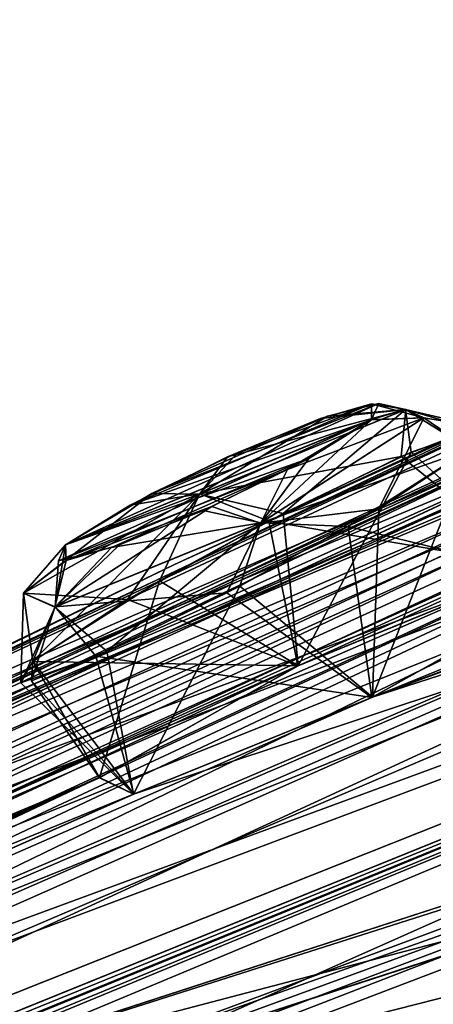
# Model space of a CAD drawing. Units: millimetres. Extents: x -302 to 302, y -60 to 109.
# Drawn here: x 220 to 223, y 98 to 103 of the extents above; entities that cross this region are included whole.
import ezdxf

# ---------------------------------------------------------------- set-up
doc = ezdxf.new("R2010")
doc.units = ezdxf.units.MM
doc.header["$LTSCALE"] = 65.185185
for name, color, linetype in [('185', 7, 'CONTINUOUS'), ('186', 7, 'CONTINUOUS'), ('193', 7, 'CONTINUOUS'), ('194', 7, 'CONTINUOUS'), ('211', 7, 'CONTINUOUS'), ('27', 7, 'CONTINUOUS'), ('40', 7, 'CONTINUOUS'), ('41', 7, 'CONTINUOUS'), ('464', 7, 'CONTINUOUS'), ('465', 7, 'CONTINUOUS'), ('472', 7, 'CONTINUOUS'), ('473', 7, 'CONTINUOUS'), ('5', 7, 'CONTINUOUS'), ('52', 7, 'CONTINUOUS'), ('8', 7, 'CONTINUOUS')]:
    doc.layers.add(name, color=color, linetype=linetype)

msp = doc.modelspace()

# ---------------------------------------------------------------- linework, layer by layer
at = {"layer": '185', "linetype": 'Continuous'}
for points in [[(222.344, 100.9037, 23.6109), (223.1228, 100.2759, 23.4302), (222.7502, 101.0584, 22.9525), (222.344, 100.9037, 23.6109)], [(221.5924, 100.5377, 23.9898), (223.1228, 100.2759, 23.4302), (222.344, 100.9037, 23.6109), (221.5924, 100.5377, 23.9898)], [(220.7921, 100.0933, 23.8167), (221.7576, 99.7168, 24.091), (221.5924, 100.5377, 23.9898), (220.7921, 100.0933, 23.8167)], [(221.7576, 99.7168, 24.091), (223.1228, 100.2759, 23.4302), (221.5924, 100.5377, 23.9898), (221.7576, 99.7168, 24.091)], [(220.2542, 99.7423, 23.1416), (221.7576, 99.7168, 24.091), (220.7921, 100.0933, 23.8167), (220.2542, 99.7423, 23.1416)], [(220.6315, 99.0831, 23.1939), (221.7576, 99.7168, 24.091), (220.2542, 99.7423, 23.1416), (220.6315, 99.0831, 23.1939)]]:
    msp.add_3dface(points, dxfattribs=at)
at = {"layer": '186', "linetype": 'Continuous'}
for points in [[(223.3409, 100.1882, 21.838), (222.1809, 99.5387, 20.9378), (222.7327, 100.9445, 21.8446), (223.3409, 100.1882, 21.838)], [(222.7327, 100.9445, 21.8446), (222.1809, 99.5387, 20.9378), (222.2157, 100.6067, 21.1833), (222.7327, 100.9445, 21.8446)], [(222.2157, 100.6067, 21.1833), (222.1809, 99.5387, 20.9378), (221.4274, 100.1683, 20.9922), (222.2157, 100.6067, 21.1833)], [(221.4274, 100.1683, 20.9922), (220.826, 98.9888, 21.6357), (220.6749, 99.7994, 21.344), (221.4274, 100.1683, 20.9922)], [(222.1809, 99.5387, 20.9378), (220.826, 98.9888, 21.6357), (221.4274, 100.1683, 20.9922), (222.1809, 99.5387, 20.9378)], [(220.6749, 99.7994, 21.344), (220.826, 98.9888, 21.6357), (220.2472, 99.6321, 22.001), (220.6749, 99.7994, 21.344)], [(220.6315, 99.0831, 23.1939), (220.2542, 99.7423, 23.1416), (220.2472, 99.6321, 22.001), (220.6315, 99.0831, 23.1939)], [(220.826, 98.9888, 21.6357), (220.6315, 99.0831, 23.1939), (220.2472, 99.6321, 22.001), (220.826, 98.9888, 21.6357)]]:
    msp.add_3dface(points, dxfattribs=at)
at = {"layer": '193', "linetype": 'Continuous'}
for points in [[(222.0433, 100.5061, 60.4104), (223.3414, 100.1886, 59.6606), (222.7332, 100.9449, 59.654), (222.0433, 100.5061, 60.4104)], [(221.3546, 100.1307, 60.4961), (222.1774, 99.5373, 60.5611), (222.0433, 100.5061, 60.4104), (221.3546, 100.1307, 60.4961)], [(222.1774, 99.5373, 60.5611), (223.3414, 100.1886, 59.6606), (222.0433, 100.5061, 60.4104), (222.1774, 99.5373, 60.5611)], [(220.6121, 99.7719, 60.0931), (222.1774, 99.5373, 60.5611), (221.3546, 100.1307, 60.4961), (220.6121, 99.7719, 60.0931)], [(220.1868, 99.6205, 59.2782), (220.8264, 98.9893, 59.8629), (220.6121, 99.7719, 60.0931), (220.1868, 99.6205, 59.2782)], [(220.2547, 99.7427, 58.3571), (220.8264, 98.9893, 59.8629), (220.1868, 99.6205, 59.2782), (220.2547, 99.7427, 58.3571)], [(220.632, 99.0835, 58.3048), (220.8264, 98.9893, 59.8629), (220.2547, 99.7427, 58.3571), (220.632, 99.0835, 58.3048)], [(220.8264, 98.9893, 59.8629), (222.1774, 99.5373, 60.5611), (220.6121, 99.7719, 60.0931), (220.8264, 98.9893, 59.8629)]]:
    msp.add_3dface(points, dxfattribs=at)
at = {"layer": '194', "linetype": 'Continuous'}
for points in [[(222.8062, 101.0681, 58.7607), (223.1259, 100.277, 58.072), (222.4001, 100.9283, 57.9449), (222.8062, 101.0681, 58.7607)], [(222.4001, 100.9283, 57.9449), (221.7582, 99.7171, 57.4077), (221.6742, 100.5801, 57.523), (222.4001, 100.9283, 57.9449)], [(223.1259, 100.277, 58.072), (221.7582, 99.7171, 57.4077), (222.4001, 100.9283, 57.9449), (223.1259, 100.277, 58.072)], [(221.6742, 100.5801, 57.523), (221.7582, 99.7171, 57.4077), (220.9723, 100.1986, 57.5885), (221.6742, 100.5801, 57.523)], [(220.632, 99.0835, 58.3048), (220.2547, 99.7427, 58.3571), (220.9723, 100.1986, 57.5885), (220.632, 99.0835, 58.3048)], [(221.7582, 99.7171, 57.4077), (220.632, 99.0835, 58.3048), (220.9723, 100.1986, 57.5885), (221.7582, 99.7171, 57.4077)]]:
    msp.add_3dface(points, dxfattribs=at)
at = {"layer": '211', "linetype": 'Continuous'}
for points in [[(220.9299, 100.6939, 58.1076), (220.4405, 100.4033, 58.6234), (222.2173, 101.2042, 58.889), (220.9299, 100.6939, 58.1076)], [(222.2173, 101.2042, 58.889), (220.4405, 100.4033, 58.6234), (222.1747, 101.1127, 59.4918), (222.2173, 101.2042, 58.889)], [(222.1757, 101.2018, 22.7545), (222.1742, 101.1123, 22.0068), (220.8056, 100.628, 23.3279), (222.1757, 101.2018, 22.7545)], [(221.3586, 100.9012, 23.4472), (222.1757, 101.2018, 22.7545), (220.8056, 100.628, 23.3279), (221.3586, 100.9012, 23.4472)], [(221.9255, 101.1326, 58.3408), (220.9299, 100.6939, 58.1076), (222.2173, 101.2042, 58.889), (221.9255, 101.1326, 58.3408)], [(221.8853, 101.1183, 23.1964), (222.1757, 101.2018, 22.7545), (221.3586, 100.9012, 23.4472), (221.8853, 101.1183, 23.1964)], [(222.1747, 101.1127, 59.4918), (220.4405, 100.4033, 58.6234), (220.4007, 100.3116, 59.2391), (222.1747, 101.1127, 59.4918)], [(221.6989, 100.8293, 60.002), (222.1747, 101.1127, 59.4918), (220.4007, 100.3116, 59.2391), (221.6989, 100.8293, 60.002)], [(221.8186, 100.8927, 21.5606), (220.44, 100.4029, 22.8753), (222.1742, 101.1123, 22.0068), (221.8186, 100.8927, 21.5606)], [(222.1742, 101.1123, 22.0068), (220.44, 100.4029, 22.8753), (220.8056, 100.628, 23.3279), (222.1742, 101.1123, 22.0068)], [(221.416, 100.9272, 58.0606), (220.9299, 100.6939, 58.1076), (221.9255, 101.1326, 58.3408), (221.416, 100.9272, 58.0606)], [(220.4441, 100.3143, 22.1123), (220.44, 100.4029, 22.8753), (221.8186, 100.8927, 21.5606), (220.4441, 100.3143, 22.1123)], [(221.2703, 100.6208, 21.4331), (220.4441, 100.3143, 22.1123), (221.8186, 100.8927, 21.5606), (221.2703, 100.6208, 21.4331)], [(220.7009, 100.3874, 59.7857), (221.6989, 100.8293, 60.002), (220.4007, 100.3116, 59.2391), (220.7009, 100.3874, 59.7857)], [(221.2194, 100.598, 60.0584), (221.6989, 100.8293, 60.002), (220.7009, 100.3874, 59.7857), (221.2194, 100.598, 60.0584)], [(220.7449, 100.403, 21.6712), (220.4441, 100.3143, 22.1123), (221.2703, 100.6208, 21.4331), (220.7449, 100.403, 21.6712)]]:
    msp.add_3dface(points, dxfattribs=at)
at = {"layer": '27', "linetype": 'Continuous'}
msp.add_3dface([(229.1962, 97.6996, 83.3006), (228.6631, 97.981, 82.9343), (218.9407, 90.385, 92.3861), (229.1962, 97.6996, 83.3006)], dxfattribs=at)
at = {"layer": '40', "linetype": 'Continuous'}
for points in [[(239.5616, 107.7235, 40.75), (234.6885, 106.0022, 42.1263), (215.7796, 97.5777, 46.5869), (239.5616, 107.7235, 40.75)], [(217.1915, 98.2832, 46.9158), (239.5616, 107.7235, 40.75), (215.7796, 97.5777, 46.5869), (217.1915, 98.2832, 46.9158)], [(223.9336, 101.4167, 48.5939), (239.5616, 107.7235, 40.75), (217.1915, 98.2832, 46.9158), (223.9336, 101.4167, 48.5939)], [(207.7329, 93.2603, 42.5421), (234.6885, 106.0022, 42.1263), (209.0726, 94.0356, 42.5513), (207.7329, 93.2603, 42.5421)], [(234.6885, 106.0022, 42.1263), (207.7329, 93.2603, 42.5421), (215.7796, 97.5777, 46.5869), (234.6885, 106.0022, 42.1263)], [(209.0726, 94.0356, 42.5513), (234.6885, 106.0022, 42.1263), (210.4395, 94.81, 42.5615), (209.0726, 94.0356, 42.5513)], [(210.4395, 94.81, 42.5615), (234.6885, 106.0022, 42.1263), (211.5129, 95.4119, 42.0604), (210.4395, 94.81, 42.5615)], [(211.5129, 95.4119, 42.0604), (234.6885, 106.0022, 42.1263), (217.6114, 98.6129, 42.1391), (211.5129, 95.4119, 42.0604)], [(217.6114, 98.6129, 42.1391), (234.6885, 106.0022, 42.1263), (225.9891, 102.5153, 42.1327), (217.6114, 98.6129, 42.1391)], [(233.4241, 105.0143, 53.6163), (202.7722, 90.1503, 46.2344), (206.5738, 92.3547, 48.9868), (233.4241, 105.0143, 53.6163)], [(202.7722, 90.1503, 46.2344), (233.4241, 105.0143, 53.6163), (216.7, 97.9005, 49.6223), (202.7722, 90.1503, 46.2344)], [(207.7953, 93.038, 49.6426), (233.4241, 105.0143, 53.6163), (206.5738, 92.3547, 48.9868), (207.7953, 93.038, 49.6426)], [(209.0462, 93.7214, 50.3086), (233.4241, 105.0143, 53.6163), (207.7953, 93.038, 49.6426), (209.0462, 93.7214, 50.3086)], [(209.8484, 94.1135, 51.2739), (233.4241, 105.0143, 53.6163), (209.0462, 93.7214, 50.3086), (209.8484, 94.1135, 51.2739)], [(233.4241, 105.0143, 53.6163), (209.8484, 94.1135, 51.2739), (214.1297, 96.2887, 53.4953), (233.4241, 105.0143, 53.6163)], [(215.4534, 96.9252, 54.1602), (233.4241, 105.0143, 53.6163), (214.1297, 96.2887, 53.4953), (215.4534, 96.9252, 54.1602)], [(221.7582, 99.7171, 57.4077), (233.4241, 105.0143, 53.6163), (215.4534, 96.9252, 54.1602), (221.7582, 99.7171, 57.4077)], [(233.4241, 105.0143, 53.6163), (224.9014, 101.6655, 51.6194), (216.7, 97.9005, 49.6223), (233.4241, 105.0143, 53.6163)], [(223.1259, 100.277, 58.072), (233.4241, 105.0143, 53.6163), (221.7582, 99.7171, 57.4077), (223.1259, 100.277, 58.072)], [(200.7857, 88.5982, 51.1824), (233.962, 103.3486, 68.231), (205.3484, 91.3973, 52.216), (200.7857, 88.5982, 51.1824)], [(233.962, 103.3486, 68.231), (200.7857, 88.5982, 51.1824), (211.3098, 94.0856, 59.7647), (233.962, 103.3486, 68.231)], [(205.3484, 91.3973, 52.216), (233.962, 103.3486, 68.231), (206.5652, 92.0766, 52.8894), (205.3484, 91.3973, 52.216)], [(206.5652, 92.0766, 52.8894), (233.962, 103.3486, 68.231), (207.8074, 92.7536, 53.5729), (206.5652, 92.0766, 52.8894)], [(207.8074, 92.7536, 53.5729), (233.962, 103.3486, 68.231), (208.9516, 93.4117, 53.6514), (207.8074, 92.7536, 53.5729)], [(233.962, 103.3486, 68.231), (230.1765, 102.477, 64.4612), (208.9516, 93.4117, 53.6514), (233.962, 103.3486, 68.231)], [(212.4886, 94.6089, 60.7322), (233.962, 103.3486, 68.231), (211.3098, 94.0856, 59.7647), (212.4886, 94.6089, 60.7322)], [(218.0918, 96.8527, 65.3863), (233.962, 103.3486, 68.231), (212.4886, 94.6089, 60.7322), (218.0918, 96.8527, 65.3863)], [(219.3149, 97.2996, 66.3505), (233.962, 103.3486, 68.231), (218.0918, 96.8527, 65.3863), (219.3149, 97.2996, 66.3505)], [(218.5667, 91.3205, 88.8228), (233.962, 103.3486, 68.231), (219.8606, 94.104, 81.8544), (218.5667, 91.3205, 88.8228)], [(233.962, 103.3486, 68.231), (226.4205, 99.2292, 73.5294), (219.0967, 94.4413, 79.179), (233.962, 103.3486, 68.231)], [(220.1727, 94.6599, 80.3861), (233.962, 103.3486, 68.231), (219.0967, 94.4413, 79.179), (220.1727, 94.6599, 80.3861)], [(225.1953, 99.206, 71.0088), (233.962, 103.3486, 68.231), (219.3149, 97.2996, 66.3505), (225.1953, 99.206, 71.0088)], [(219.8606, 94.104, 81.8544), (233.962, 103.3486, 68.231), (220.1727, 94.6599, 80.3861), (219.8606, 94.104, 81.8544)], [(208.9516, 93.4117, 53.6514), (230.1765, 102.477, 64.4612), (214.4997, 96.1814, 56.6603), (208.9516, 93.4117, 53.6514)], [(230.1765, 102.477, 64.4612), (222.1774, 99.5373, 60.5611), (214.4997, 96.1814, 56.6603), (230.1765, 102.477, 64.4612)], [(224.509, 101.8664, 42.1118), (217.6114, 98.6129, 42.1391), (225.9891, 102.5153, 42.1327), (224.509, 101.8664, 42.1118)], [(230.1765, 102.477, 64.4612), (228.7782, 102.0055, 63.7714), (222.1774, 99.5373, 60.5611), (230.1765, 102.477, 64.4612)], [(228.7782, 102.0055, 63.7714), (228.561, 102.1367, 62.2188), (222.1774, 99.5373, 60.5611), (228.7782, 102.0055, 63.7714)], [(222.1774, 99.5373, 60.5611), (228.561, 102.1367, 62.2188), (223.3414, 100.1886, 59.6606), (222.1774, 99.5373, 60.5611)], [(223.7892, 101.5502, 40.7493), (217.6114, 98.6129, 42.1391), (224.509, 101.8664, 42.1118), (223.7892, 101.5502, 40.7493)], [(224.9014, 101.6655, 51.6194), (223.4557, 101.0435, 51.2506), (216.7, 97.9005, 49.6223), (224.9014, 101.6655, 51.6194)], [(221.0573, 100.2915, 40.75), (217.6114, 98.6129, 42.1391), (223.7892, 101.5502, 40.7493), (221.0573, 100.2915, 40.75)], [(217.6647, 98.4507, 48.4473), (223.9336, 101.4167, 48.5939), (217.1915, 98.2832, 46.9158), (217.6647, 98.4507, 48.4473)], [(222.99, 100.9257, 49.7528), (223.9336, 101.4167, 48.5939), (217.6647, 98.4507, 48.4473), (222.99, 100.9257, 49.7528)], [(223.4557, 101.0435, 51.2506), (222.99, 100.9257, 49.7528), (216.7, 97.9005, 49.6223), (223.4557, 101.0435, 51.2506)], [(216.7, 97.9005, 49.6223), (222.99, 100.9257, 49.7528), (217.6647, 98.4507, 48.4473), (216.7, 97.9005, 49.6223)], [(218.3481, 98.9846, 40.7494), (217.6114, 98.6129, 42.1391), (221.0573, 100.2915, 40.75), (218.3481, 98.9846, 40.7494)], [(215.6487, 96.8756, 55.7593), (221.7582, 99.7171, 57.4077), (215.4534, 96.9252, 54.1602), (215.6487, 96.8756, 55.7593)], [(220.632, 99.0835, 58.3048), (221.7582, 99.7171, 57.4077), (215.6487, 96.8756, 55.7593), (220.632, 99.0835, 58.3048)], [(222.1774, 99.5373, 60.5611), (220.8264, 98.9893, 59.8629), (214.4997, 96.1814, 56.6603), (222.1774, 99.5373, 60.5611)], [(226.4205, 99.2292, 73.5294), (225.1087, 98.5176, 74.1171), (219.0967, 94.4413, 79.179), (226.4205, 99.2292, 73.5294)], [(223.9157, 98.5074, 71.601), (225.1953, 99.206, 71.0088), (219.2497, 96.9918, 67.9249), (223.9157, 98.5074, 71.601)], [(219.2497, 96.9918, 67.9249), (225.1953, 99.206, 71.0088), (219.3149, 97.2996, 66.3505), (219.2497, 96.9918, 67.9249)], [(220.8264, 98.9893, 59.8629), (220.632, 99.0835, 58.3048), (214.4997, 96.1814, 56.6603), (220.8264, 98.9893, 59.8629)], [(214.4997, 96.1814, 56.6603), (220.632, 99.0835, 58.3048), (215.6487, 96.8756, 55.7593), (214.4997, 96.1814, 56.6603)], [(202.9899, 89.2837, 58.5753), (225.1087, 98.5176, 74.1171), (202.1006, 88.8598, 57.3842), (202.9899, 89.2837, 58.5753)], [(202.1006, 88.8598, 57.3842), (225.1087, 98.5176, 74.1171), (211.1204, 93.5412, 62.9004), (202.1006, 88.8598, 57.3842)], [(203.9034, 89.7034, 59.7856), (225.1087, 98.5176, 74.1171), (202.9899, 89.2837, 58.5753), (203.9034, 89.7034, 59.7856)], [(204.3073, 89.7843, 61.0342), (225.1087, 98.5176, 74.1171), (203.9034, 89.7034, 59.7856), (204.3073, 89.7843, 61.0342)], [(225.1087, 98.5176, 74.1171), (204.3073, 89.7843, 61.0342), (207.4614, 91.0788, 65.0805), (225.1087, 98.5176, 74.1171)], [(208.4458, 91.4502, 66.3022), (225.1087, 98.5176, 74.1171), (207.4614, 91.0788, 65.0805), (208.4458, 91.4502, 66.3022)], [(213.1184, 92.967, 72.1295), (225.1087, 98.5176, 74.1171), (208.4458, 91.4502, 66.3022), (213.1184, 92.967, 72.1295)], [(225.1087, 98.5176, 74.1171), (217.9537, 96.2374, 68.5095), (211.1204, 93.5412, 62.9004), (225.1087, 98.5176, 74.1171)], [(214.1479, 93.2627, 73.3452), (225.1087, 98.5176, 74.1171), (213.1184, 92.967, 72.1295), (214.1479, 93.2627, 73.3452)], [(219.0967, 94.4413, 79.179), (225.1087, 98.5176, 74.1171), (214.1479, 93.2627, 73.3452), (219.0967, 94.4413, 79.179)], [(225.1087, 98.5176, 74.1171), (223.8589, 98.1621, 73.1349), (217.9537, 96.2374, 68.5095), (225.1087, 98.5176, 74.1171)], [(223.8589, 98.1621, 73.1349), (223.9157, 98.5074, 71.601), (217.9537, 96.2374, 68.5095), (223.8589, 98.1621, 73.1349)], [(217.9537, 96.2374, 68.5095), (223.9157, 98.5074, 71.601), (219.2497, 96.9918, 67.9249), (217.9537, 96.2374, 68.5095)]]:
    msp.add_3dface(points, dxfattribs=at)
at = {"layer": '41', "linetype": 'Continuous'}
for points in [[(209.0707, 94.0345, 38.9487), (233.9067, 105.3914, 30.5672), (207.7329, 93.2603, 38.9579), (209.0707, 94.0345, 38.9487)], [(207.7329, 93.2603, 38.9579), (233.9067, 105.3914, 30.5672), (217.1873, 98.2812, 34.587), (207.7329, 93.2603, 38.9579)], [(210.4395, 94.81, 38.9385), (233.9067, 105.3914, 30.5672), (209.0707, 94.0345, 38.9487), (210.4395, 94.81, 38.9385)], [(211.5041, 95.4069, 39.4297), (233.9067, 105.3914, 30.5672), (210.4395, 94.81, 38.9385), (211.5041, 95.4069, 39.4297)], [(216.1698, 97.8844, 39.3904), (233.9067, 105.3914, 30.5672), (211.5041, 95.4069, 39.4297), (216.1698, 97.8844, 39.3904)], [(217.6122, 98.6128, 39.36), (233.9067, 105.3914, 30.5672), (216.1698, 97.8844, 39.3904), (217.6122, 98.6128, 39.36)], [(233.9067, 105.3914, 30.5672), (225.3863, 102.0443, 32.5765), (217.1873, 98.2812, 34.587), (233.9067, 105.3914, 30.5672)], [(224.5089, 101.8659, 39.3869), (233.9067, 105.3914, 30.5672), (217.6122, 98.6128, 39.36), (224.5089, 101.8659, 39.3869)], [(233.9619, 103.3486, 13.2688), (226.461, 99.5742, 9.5349), (207.8067, 92.7531, 27.9255), (233.9619, 103.3486, 13.2688)], [(208.9445, 93.4073, 27.8444), (233.9619, 103.3486, 13.2688), (207.8067, 92.7531, 27.9255), (208.9445, 93.4073, 27.8444)], [(213.1968, 95.5599, 25.5464), (233.9619, 103.3486, 13.2688), (208.9445, 93.4073, 27.8444), (213.1968, 95.5599, 25.5464)], [(214.5045, 96.1838, 24.8391), (233.9619, 103.3486, 13.2688), (213.1968, 95.5599, 25.5464), (214.5045, 96.1838, 24.8391)], [(220.826, 98.9888, 21.6357), (233.9619, 103.3486, 13.2688), (214.5045, 96.1838, 24.8391), (220.826, 98.9888, 21.6357)], [(218.5666, 91.3204, -7.3229), (226.4196, 99.2285, 7.9692), (233.9619, 103.3486, 13.2688), (218.5666, 91.3204, -7.3229)], [(222.1809, 99.5387, 20.9378), (233.9619, 103.3486, 13.2688), (220.826, 98.9888, 21.6357), (222.1809, 99.5387, 20.9378)], [(228.7778, 102.005, 17.7268), (233.9619, 103.3486, 13.2688), (222.1809, 99.5387, 20.9378), (228.7778, 102.005, 17.7268)], [(231.1175, 103.2122, 19.5187), (202.7722, 90.1503, 35.2656), (215.3011, 97.2039, 32.2531), (231.1175, 103.2122, 19.5187)], [(202.7722, 90.1503, 35.2656), (231.1175, 103.2122, 19.5187), (206.5734, 92.3543, 32.5118), (202.7722, 90.1503, 35.2656)], [(206.5734, 92.3543, 32.5118), (231.1175, 103.2122, 19.5187), (207.7965, 93.0386, 31.8549), (206.5734, 92.3543, 32.5118)], [(207.7965, 93.0386, 31.8549), (231.1175, 103.2122, 19.5187), (209.0457, 93.721, 31.1897), (207.7965, 93.0386, 31.8549)], [(209.0457, 93.721, 31.1897), (231.1175, 103.2122, 19.5187), (209.8504, 94.114, 30.2169), (209.0457, 93.721, 31.1897)], [(231.1175, 103.2122, 19.5187), (215.4498, 96.9237, 27.3435), (209.8504, 94.114, 30.2169), (231.1175, 103.2122, 19.5187)], [(216.7048, 97.9029, 31.8782), (231.1175, 103.2122, 19.5187), (215.3011, 97.2039, 32.2531), (216.7048, 97.9029, 31.8782)], [(231.1175, 103.2122, 19.5187), (223.1228, 100.2759, 23.4302), (215.4498, 96.9237, 27.3435), (231.1175, 103.2122, 19.5187)], [(223.4555, 101.0432, 30.2479), (231.1175, 103.2122, 19.5187), (216.7048, 97.9029, 31.8782), (223.4555, 101.0432, 30.2479)], [(225.3863, 102.0443, 32.5765), (223.9333, 101.4166, 32.9047), (217.1873, 98.2812, 34.587), (225.3863, 102.0443, 32.5765)], [(223.3409, 100.1882, 21.838), (228.7778, 102.005, 17.7268), (222.1809, 99.5387, 20.9378), (223.3409, 100.1882, 21.838)], [(218.3481, 98.9846, 40.7494), (224.5089, 101.8659, 39.3869), (217.6122, 98.6128, 39.36), (218.3481, 98.9846, 40.7494)], [(218.3481, 98.9846, 40.7494), (221.0573, 100.2915, 40.75), (224.5089, 101.8659, 39.3869), (218.3481, 98.9846, 40.7494)], [(221.0573, 100.2915, 40.75), (223.7892, 101.5502, 40.7493), (224.5089, 101.8659, 39.3869), (221.0573, 100.2915, 40.75)], [(223.9333, 101.4166, 32.9047), (222.9897, 100.9256, 31.7459), (217.1873, 98.2812, 34.587), (223.9333, 101.4166, 32.9047)], [(217.6645, 98.4505, 33.0515), (223.4555, 101.0432, 30.2479), (216.7048, 97.9029, 31.8782), (217.6645, 98.4505, 33.0515)], [(222.9897, 100.9256, 31.7459), (223.4555, 101.0432, 30.2479), (217.6645, 98.4505, 33.0515), (222.9897, 100.9256, 31.7459)], [(217.1873, 98.2812, 34.587), (222.9897, 100.9256, 31.7459), (217.6645, 98.4505, 33.0515), (217.1873, 98.2812, 34.587)], [(223.1228, 100.2759, 23.4302), (221.7576, 99.7168, 24.091), (215.4498, 96.9237, 27.3435), (223.1228, 100.2759, 23.4302)], [(221.7576, 99.7168, 24.091), (220.6315, 99.0831, 23.1939), (215.4498, 96.9237, 27.3435), (221.7576, 99.7168, 24.091)], [(226.461, 99.5742, 9.5349), (212.4857, 94.6079, 20.7723), (205.3478, 91.3968, 29.2827), (226.461, 99.5742, 9.5349)], [(206.5629, 92.0752, 28.6101), (226.461, 99.5742, 9.5349), (205.3478, 91.3968, 29.2827), (206.5629, 92.0752, 28.6101)], [(207.8067, 92.7531, 27.9255), (226.461, 99.5742, 9.5349), (206.5629, 92.0752, 28.6101), (207.8067, 92.7531, 27.9255)], [(226.461, 99.5742, 9.5349), (219.3123, 97.2988, 15.1524), (212.4857, 94.6079, 20.7723), (226.461, 99.5742, 9.5349)], [(226.461, 99.5742, 9.5349), (225.1941, 99.2053, 10.4899), (219.3123, 97.2988, 15.1524), (226.461, 99.5742, 9.5349)], [(225.1112, 98.5182, 7.381), (226.4196, 99.2285, 7.9692), (218.5666, 91.3204, -7.3229), (225.1112, 98.5182, 7.381)], [(225.1941, 99.2053, 10.4899), (223.9149, 98.5067, 9.8976), (219.3123, 97.2988, 15.1524), (225.1941, 99.2053, 10.4899)], [(215.4498, 96.9237, 27.3435), (220.6315, 99.0831, 23.1939), (215.6483, 96.8753, 25.7396), (215.4498, 96.9237, 27.3435)], [(220.6315, 99.0831, 23.1939), (220.826, 98.9888, 21.6357), (215.6483, 96.8753, 25.7396), (220.6315, 99.0831, 23.1939)], [(215.6483, 96.8753, 25.7396), (220.826, 98.9888, 21.6357), (214.5045, 96.1838, 24.8391), (215.6483, 96.8753, 25.7396)], [(223.8582, 98.1613, 8.3635), (225.1112, 98.5182, 7.381), (218.5666, 91.3204, -7.3229), (223.8582, 98.1613, 8.3635)], [(223.9149, 98.5067, 9.8976), (223.8582, 98.1613, 8.3635), (219.2489, 96.9912, 13.5739), (223.9149, 98.5067, 9.8976)], [(219.3123, 97.2988, 15.1524), (223.9149, 98.5067, 9.8976), (219.2489, 96.9912, 13.5739), (219.3123, 97.2988, 15.1524)], [(223.8582, 98.1613, 8.3635), (220.1706, 94.6595, 1.1162), (217.957, 96.2386, 12.9887), (223.8582, 98.1613, 8.3635)], [(219.2489, 96.9912, 13.5739), (223.8582, 98.1613, 8.3635), (217.957, 96.2386, 12.9887), (219.2489, 96.9912, 13.5739)], [(220.1706, 94.6595, 1.1162), (223.8582, 98.1613, 8.3635), (218.5666, 91.3204, -7.3229), (220.1706, 94.6595, 1.1162)]]:
    msp.add_3dface(points, dxfattribs=at)
at = {"layer": '464', "linetype": 'Continuous'}
for points in [[(222.1757, 101.2018, 22.7545), (221.8853, 101.1183, 23.1964), (222.3693, 101.1694, 23.2496), (222.1757, 101.2018, 22.7545)], [(222.1742, 101.1123, 22.0068), (222.1757, 101.2018, 22.7545), (222.4716, 101.1225, 21.8909), (222.1742, 101.1123, 22.0068)], [(222.1757, 101.2018, 22.7545), (222.3693, 101.1694, 23.2496), (222.4716, 101.1225, 21.8909), (222.1757, 101.2018, 22.7545)], [(221.2015, 100.6915, 23.8325), (222.344, 100.9037, 23.6109), (222.3693, 101.1694, 23.2496), (221.2015, 100.6915, 23.8325)], [(221.3586, 100.9012, 23.4472), (221.2015, 100.6915, 23.8325), (222.3693, 101.1694, 23.2496), (221.3586, 100.9012, 23.4472)], [(221.8853, 101.1183, 23.1964), (221.3586, 100.9012, 23.4472), (222.3693, 101.1694, 23.2496), (221.8853, 101.1183, 23.1964)], [(222.344, 100.9037, 23.6109), (222.7502, 101.0584, 22.9525), (222.3693, 101.1694, 23.2496), (222.344, 100.9037, 23.6109)], [(222.7502, 101.0584, 22.9525), (222.7327, 100.9445, 21.8446), (222.3693, 101.1694, 23.2496), (222.7502, 101.0584, 22.9525)], [(222.3693, 101.1694, 23.2496), (222.7327, 100.9445, 21.8446), (222.4716, 101.1225, 21.8909), (222.3693, 101.1694, 23.2496)], [(221.3586, 100.9012, 23.4472), (220.8056, 100.628, 23.3279), (221.2015, 100.6915, 23.8325), (221.3586, 100.9012, 23.4472)], [(221.5924, 100.5377, 23.9898), (222.344, 100.9037, 23.6109), (221.2015, 100.6915, 23.8325), (221.5924, 100.5377, 23.9898)], [(220.2009, 100.1294, 23.0471), (220.7921, 100.0933, 23.8167), (221.2015, 100.6915, 23.8325), (220.2009, 100.1294, 23.0471)], [(220.44, 100.4029, 22.8753), (220.2009, 100.1294, 23.0471), (221.2015, 100.6915, 23.8325), (220.44, 100.4029, 22.8753)], [(220.8056, 100.628, 23.3279), (220.44, 100.4029, 22.8753), (221.2015, 100.6915, 23.8325), (220.8056, 100.628, 23.3279)], [(220.7921, 100.0933, 23.8167), (221.5924, 100.5377, 23.9898), (221.2015, 100.6915, 23.8325), (220.7921, 100.0933, 23.8167)], [(220.2542, 99.7423, 23.1416), (220.7921, 100.0933, 23.8167), (220.2009, 100.1294, 23.0471), (220.2542, 99.7423, 23.1416)]]:
    msp.add_3dface(points, dxfattribs=at)
at = {"layer": '465', "linetype": 'Continuous'}
for points in [[(222.4716, 101.1225, 21.8909), (222.2157, 100.6067, 21.1833), (221.5451, 100.5262, 21.0841), (222.4716, 101.1225, 21.8909)], [(222.1742, 101.1123, 22.0068), (222.4716, 101.1225, 21.8909), (221.5451, 100.5262, 21.0841), (222.1742, 101.1123, 22.0068)], [(221.8186, 100.8927, 21.5606), (222.1742, 101.1123, 22.0068), (221.5451, 100.5262, 21.0841), (221.8186, 100.8927, 21.5606)], [(222.7327, 100.9445, 21.8446), (222.2157, 100.6067, 21.1833), (222.4716, 101.1225, 21.8909), (222.7327, 100.9445, 21.8446)], [(221.2703, 100.6208, 21.4331), (221.8186, 100.8927, 21.5606), (221.5451, 100.5262, 21.0841), (221.2703, 100.6208, 21.4331)], [(220.7449, 100.403, 21.6712), (221.2703, 100.6208, 21.4331), (220.3795, 100.05, 21.6726), (220.7449, 100.403, 21.6712)], [(221.2703, 100.6208, 21.4331), (221.5451, 100.5262, 21.0841), (220.3795, 100.05, 21.6726), (221.2703, 100.6208, 21.4331)], [(222.2157, 100.6067, 21.1833), (221.4274, 100.1683, 20.9922), (221.5451, 100.5262, 21.0841), (222.2157, 100.6067, 21.1833)], [(221.5451, 100.5262, 21.0841), (220.6749, 99.7994, 21.344), (220.3795, 100.05, 21.6726), (221.5451, 100.5262, 21.0841)], [(221.4274, 100.1683, 20.9922), (220.6749, 99.7994, 21.344), (221.5451, 100.5262, 21.0841), (221.4274, 100.1683, 20.9922)], [(220.44, 100.4029, 22.8753), (220.4441, 100.3143, 22.1123), (220.2009, 100.1294, 23.0471), (220.44, 100.4029, 22.8753)], [(220.4441, 100.3143, 22.1123), (220.7449, 100.403, 21.6712), (220.3795, 100.05, 21.6726), (220.4441, 100.3143, 22.1123)], [(220.2009, 100.1294, 23.0471), (220.4441, 100.3143, 22.1123), (220.3795, 100.05, 21.6726), (220.2009, 100.1294, 23.0471)], [(220.2542, 99.7423, 23.1416), (220.2009, 100.1294, 23.0471), (220.3795, 100.05, 21.6726), (220.2542, 99.7423, 23.1416)], [(220.2472, 99.6321, 22.001), (220.2542, 99.7423, 23.1416), (220.3795, 100.05, 21.6726), (220.2472, 99.6321, 22.001)], [(220.6749, 99.7994, 21.344), (220.2472, 99.6321, 22.001), (220.3795, 100.05, 21.6726), (220.6749, 99.7994, 21.344)]]:
    msp.add_3dface(points, dxfattribs=at)
at = {"layer": '472', "linetype": 'Continuous'}
for points in [[(221.5481, 100.5278, 60.4144), (222.7332, 100.9449, 59.654), (222.4721, 101.1229, 59.6077), (221.5481, 100.5278, 60.4144)], [(221.6989, 100.8293, 60.002), (221.5481, 100.5278, 60.4144), (222.4721, 101.1229, 59.6077), (221.6989, 100.8293, 60.002)], [(222.1747, 101.1127, 59.4918), (221.6989, 100.8293, 60.002), (222.4721, 101.1229, 59.6077), (222.1747, 101.1127, 59.4918)], [(222.0433, 100.5061, 60.4104), (222.7332, 100.9449, 59.654), (221.5481, 100.5278, 60.4144), (222.0433, 100.5061, 60.4104)], [(221.6989, 100.8293, 60.002), (221.2194, 100.598, 60.0584), (221.5481, 100.5278, 60.4144), (221.6989, 100.8293, 60.002)], [(221.2194, 100.598, 60.0584), (220.7009, 100.3874, 59.7857), (221.5481, 100.5278, 60.4144), (221.2194, 100.598, 60.0584)], [(220.3815, 100.0508, 59.8283), (221.3546, 100.1307, 60.4961), (221.5481, 100.5278, 60.4144), (220.3815, 100.0508, 59.8283)], [(220.7009, 100.3874, 59.7857), (220.3815, 100.0508, 59.8283), (221.5481, 100.5278, 60.4144), (220.7009, 100.3874, 59.7857)], [(221.3546, 100.1307, 60.4961), (222.0433, 100.5061, 60.4104), (221.5481, 100.5278, 60.4144), (221.3546, 100.1307, 60.4961)], [(220.4405, 100.4033, 58.6234), (220.2013, 100.1297, 58.4516), (220.3815, 100.0508, 59.8283), (220.4405, 100.4033, 58.6234)], [(220.4007, 100.3116, 59.2391), (220.4405, 100.4033, 58.6234), (220.3815, 100.0508, 59.8283), (220.4007, 100.3116, 59.2391)], [(220.7009, 100.3874, 59.7857), (220.4007, 100.3116, 59.2391), (220.3815, 100.0508, 59.8283), (220.7009, 100.3874, 59.7857)], [(220.2547, 99.7427, 58.3571), (220.1868, 99.6205, 59.2782), (220.2013, 100.1297, 58.4516), (220.2547, 99.7427, 58.3571)], [(220.2013, 100.1297, 58.4516), (220.1868, 99.6205, 59.2782), (220.3815, 100.0508, 59.8283), (220.2013, 100.1297, 58.4516)], [(220.6121, 99.7719, 60.0931), (221.3546, 100.1307, 60.4961), (220.3815, 100.0508, 59.8283), (220.6121, 99.7719, 60.0931)], [(220.1868, 99.6205, 59.2782), (220.6121, 99.7719, 60.0931), (220.3815, 100.0508, 59.8283), (220.1868, 99.6205, 59.2782)]]:
    msp.add_3dface(points, dxfattribs=at)
at = {"layer": '473', "linetype": 'Continuous'}
for points in [[(221.9255, 101.1326, 58.3408), (222.2173, 101.2042, 58.889), (222.3682, 101.1693, 58.2468), (221.9255, 101.1326, 58.3408)], [(222.2173, 101.2042, 58.889), (222.1747, 101.1127, 59.4918), (222.3682, 101.1693, 58.2468), (222.2173, 101.2042, 58.889)], [(222.3682, 101.1693, 58.2468), (221.6742, 100.5801, 57.523), (221.1996, 100.6907, 57.6664), (222.3682, 101.1693, 58.2468)], [(221.9255, 101.1326, 58.3408), (222.3682, 101.1693, 58.2468), (221.1996, 100.6907, 57.6664), (221.9255, 101.1326, 58.3408)], [(222.4001, 100.9283, 57.9449), (221.6742, 100.5801, 57.523), (222.3682, 101.1693, 58.2468), (222.4001, 100.9283, 57.9449)], [(222.1747, 101.1127, 59.4918), (222.4721, 101.1229, 59.6077), (222.3682, 101.1693, 58.2468), (222.1747, 101.1127, 59.4918)], [(222.8062, 101.0681, 58.7607), (222.4001, 100.9283, 57.9449), (222.3682, 101.1693, 58.2468), (222.8062, 101.0681, 58.7607)], [(222.4721, 101.1229, 59.6077), (222.8062, 101.0681, 58.7607), (222.3682, 101.1693, 58.2468), (222.4721, 101.1229, 59.6077)], [(221.416, 100.9272, 58.0606), (221.9255, 101.1326, 58.3408), (221.1996, 100.6907, 57.6664), (221.416, 100.9272, 58.0606)], [(222.7332, 100.9449, 59.654), (222.8062, 101.0681, 58.7607), (222.4721, 101.1229, 59.6077), (222.7332, 100.9449, 59.654)], [(220.9299, 100.6939, 58.1076), (221.416, 100.9272, 58.0606), (221.1996, 100.6907, 57.6664), (220.9299, 100.6939, 58.1076)], [(220.4405, 100.4033, 58.6234), (220.9299, 100.6939, 58.1076), (220.2013, 100.1297, 58.4516), (220.4405, 100.4033, 58.6234)], [(220.2013, 100.1297, 58.4516), (220.9299, 100.6939, 58.1076), (221.1996, 100.6907, 57.6664), (220.2013, 100.1297, 58.4516)], [(220.2547, 99.7427, 58.3571), (220.2013, 100.1297, 58.4516), (221.1996, 100.6907, 57.6664), (220.2547, 99.7427, 58.3571)], [(220.9723, 100.1986, 57.5885), (220.2547, 99.7427, 58.3571), (221.1996, 100.6907, 57.6664), (220.9723, 100.1986, 57.5885)], [(221.6742, 100.5801, 57.523), (220.9723, 100.1986, 57.5885), (221.1996, 100.6907, 57.6664), (221.6742, 100.5801, 57.523)]]:
    msp.add_3dface(points, dxfattribs=at)
at = {"layer": '5', "linetype": 'Continuous'}
for points in [[(228.6631, 97.981, -1.4343), (218.9407, 90.385, -10.8861), (217.951, 90.3194, -9.376), (228.6631, 97.981, -1.4343)], [(227.3906, 97.6944, -0.1837), (228.6631, 97.981, -1.4343), (217.951, 90.3194, -9.376), (227.3906, 97.6944, -0.1837)], [(218.9407, 90.385, 92.3861), (228.6631, 97.981, 82.9343), (217.951, 90.3194, 90.876), (218.9407, 90.385, 92.3861)], [(217.951, 90.3194, 90.876), (228.6631, 97.981, 82.9343), (227.3906, 97.6944, 81.6838), (217.951, 90.3194, 90.876)]]:
    msp.add_3dface(points, dxfattribs=at)
at = {"layer": '52', "linetype": 'Continuous'}
for points in [[(226.9574, 97.356, 0.3594), (218.5666, 91.3204, -7.3229), (233.9619, 103.3486, 13.2688), (226.9574, 97.356, 0.3594)], [(234.1154, 102.9484, 69.3039), (233.962, 103.3486, 68.231), (218.5667, 91.3205, 88.8228), (234.1154, 102.9484, 69.3039)], [(226.9574, 97.356, 81.1406), (234.1154, 102.9484, 69.3039), (218.5667, 91.3205, 88.8228), (226.9574, 97.356, 81.1406)]]:
    msp.add_3dface(points, dxfattribs=at)
at = {"layer": '8', "linetype": 'Continuous'}
msp.add_3dface([(229.1962, 97.6996, -1.8006), (218.9407, 90.385, -10.8861), (228.6631, 97.981, -1.4343), (229.1962, 97.6996, -1.8006)], dxfattribs=at)

doc.saveas('drawing.dxf')
